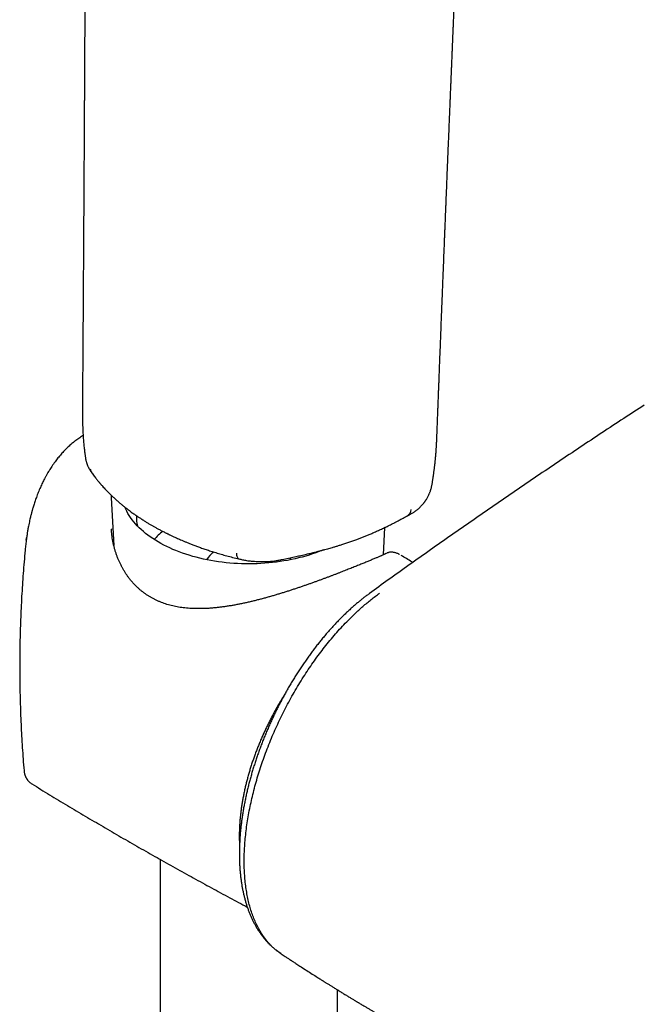
# Model space of a CAD drawing. Units: millimetres. Extents: x 8 to 767, y 12 to 1611.
# Drawn here: x 593 to 646, y 368 to 452 of the extents above; entities that cross this region are included whole.
import ezdxf

# ---------------------------------------------------------------- set-up
doc = ezdxf.new("R2010")
doc.units = ezdxf.units.MM

msp = doc.modelspace()

# ---------------------------------------------------------------- linework, layer by layer
at = {"color": 7, "linetype": 'Continuous', "lineweight": 30}
for p, q in [((600.847, 411.1), (601.059, 407.091)), ((600.856, 408.479), (600.857, 408.47)), ((623.835, 406.288), (623.958, 408.6)), ((593.665, 407.518), (593.685, 407.679)), ((593.685, 407.679), (593.691, 407.718)), ((593.587, 406.817), (593.591, 406.858)), ((625.35, 406.234), (625.348, 406.236)), ((622.658, 403.017), (622.662, 403.02)), ((594.149, 386.921), (594.149, 386.921)), ((604.969, 380.551), (604.969, 340.356)), ((619.969, 337.697), (619.969, 369.51))]:
    msp.add_line(p, q, dxfattribs=at)
at = {"color": 7, "linetype": 'Continuous', "lineweight": 30, "flags": 128}
for points in [[(599.217, 413.203), (599.22, 413.198), (599.223, 413.194)], [(618.761, 406.7), (618.687, 406.669), (618.415, 406.562), (618.138, 406.459), (617.855, 406.361), (617.568, 406.268), (617.275, 406.181), (616.978, 406.098), (616.677, 406.021), (616.372, 405.949), (616.063, 405.883), (615.751, 405.822), (615.436, 405.767), (615.118, 405.717), (614.798, 405.673), (614.475, 405.635), (614.15, 405.602), (613.824, 405.575), (613.497, 405.554), (613.168, 405.539), (612.839, 405.529), (612.51, 405.526), (612.18, 405.528), (611.851, 405.536), (611.523, 405.55), (611.195, 405.569), (610.868, 405.595), (610.543, 405.626), (610.22, 405.663), (609.899, 405.706), (609.58, 405.754), (609.264, 405.808), (608.951, 405.867), (608.642, 405.932), (608.336, 406.003), (608.034, 406.078), (607.735, 406.16), (607.442, 406.246), (607.153, 406.337), (606.869, 406.434), (606.591, 406.536), (606.318, 406.642), (606.05, 406.753), (605.789, 406.869), (605.534, 406.99), (605.286, 407.114), (605.044, 407.244), (604.809, 407.377), (604.582, 407.515), (604.361, 407.656), (604.149, 407.802), (603.944, 407.951), (603.747, 408.103), (603.559, 408.259), (603.379, 408.418), (603.207, 408.581), (603.044, 408.746), (602.89, 408.914), (602.745, 409.085), (602.609, 409.258), (602.483, 409.434), (602.365, 409.612), (602.257, 409.791), (602.159, 409.973), (602.071, 410.156), (602.001, 410.318)], [(611.42, 406.424), (611.429, 406.337), (611.442, 406.257), (611.459, 406.186), (611.479, 406.122), (611.503, 406.068), (611.53, 406.023), (611.56, 405.987), (611.593, 405.961), (611.629, 405.945), (611.638, 405.943)], [(616.03, 405.876), (615.982, 405.956), (615.932, 406.029)]]:
    msp.add_lwpolyline(points, dxfattribs=at)
at = {"color": 7, "linetype": 'Continuous', "lineweight": 30}
for centre, radius, start, end in [((599.953, 413.705), 0.891, 190.04306, 213.52723), ((606.182, 409.488), 3.214, 177.97445, 193.63017), ((625.512, 410.148), 0.663, 302.7079, 357.67058), ((608.768, 403.713), 5.782, 127.99317, 137.97694), ((610.777, 404.754), 2.181, 125.61706, 149.02676)]:
    msp.add_arc(centre, radius, start, end, dxfattribs=at)
for points, knots in [([(598.843, 512.754), (598.842, 512.583), (598.84, 511.934), (598.837, 510.817), (598.832, 509.414), (598.828, 508.038), (598.823, 506.692), (598.819, 505.399), (598.815, 504.157), (598.811, 502.967), (598.808, 501.802), (598.804, 500.663), (598.8, 499.549), (598.797, 498.461), (598.793, 497.398), (598.79, 496.361), (598.786, 495.35), (598.783, 494.37), (598.78, 493.421), (598.777, 492.502), (598.774, 491.609), (598.771, 490.734), (598.768, 489.88), (598.765, 489.046), (598.762, 488.238), (598.76, 487.455), (598.757, 486.702), (598.754, 485.977), (598.752, 485.279), (598.75, 484.602), (598.747, 483.907), (598.745, 483.196), (598.742, 482.472), (598.739, 481.779), (598.737, 481.115), (598.735, 480.482), (598.733, 479.932), (598.731, 479.461), (598.729, 479.065), (598.728, 478.683), (598.727, 478.317), (598.725, 477.968), (598.724, 477.671), (598.723, 477.424), (598.723, 477.225), (598.722, 477.035), (598.721, 476.856), (598.721, 476.685), (598.72, 476.515), (598.719, 476.322), (598.718, 476.097), (598.717, 475.835), (598.716, 475.547), (598.715, 475.232), (598.714, 474.89), (598.712, 474.499), (598.71, 474.064), (598.709, 473.592), (598.707, 473.111), (598.704, 472.486), (598.701, 471.709), (598.697, 470.775), (598.693, 469.815), (598.689, 468.829), (598.686, 467.893), (598.682, 467.008), (598.678, 466.182), (598.675, 465.351), (598.671, 464.522), (598.667, 463.475), (598.661, 462.216), (598.654, 460.752), (598.648, 459.314), (598.641, 457.903), (598.635, 456.527), (598.628, 455.176), (598.622, 453.839), (598.615, 452.491), (598.608, 451.072), (598.6, 449.58), (598.594, 448.425), (598.59, 447.667), (598.589, 447.314), (598.587, 446.97), (598.585, 446.642), (598.583, 446.339), (598.582, 446.059), (598.581, 445.804), (598.579, 445.574), (598.578, 445.37), (598.577, 445.188), (598.576, 445.038), (598.576, 444.917), (598.575, 444.822), (598.575, 444.737), (598.574, 444.645), (598.574, 444.531), (598.573, 444.387), (598.572, 444.217), (598.571, 444.02), (598.57, 443.797), (598.568, 443.558), (598.567, 443.306), (598.566, 443.043), (598.564, 442.761), (598.562, 442.465), (598.561, 442.164), (598.559, 441.864), (598.556, 441.395), (598.553, 440.76), (598.548, 439.916), (598.543, 439.039), (598.538, 438.131), (598.533, 437.31), (598.528, 436.567), (598.524, 435.888), (598.52, 435.192), (598.516, 434.478), (598.511, 433.745), (598.507, 432.993), (598.502, 432.156), (598.496, 431.231), (598.491, 430.426), (598.487, 429.814), (598.484, 429.406), (598.482, 429.008), (598.479, 428.628), (598.477, 428.271), (598.475, 427.937), (598.473, 427.628), (598.471, 427.346), (598.469, 427.09), (598.468, 426.859), (598.467, 426.679), (598.466, 426.544), (598.465, 426.448), (598.465, 426.36), (598.464, 426.28), (598.464, 426.209), (598.463, 426.139), (598.463, 426.064), (598.462, 425.974), (598.461, 425.868), (598.461, 425.741), (598.46, 425.596), (598.458, 425.43), (598.457, 425.246), (598.456, 425.041), (598.454, 424.794), (598.452, 424.498), (598.45, 424.151), (598.447, 423.772), (598.445, 423.361), (598.441, 422.918), (598.438, 422.443), (598.435, 421.951), (598.431, 421.444), (598.428, 420.924), (598.424, 420.377), (598.42, 419.804), (598.417, 419.393), (598.415, 419.174), (598.415, 419.154)], [0, 0, 0, 0, 0.005498, 0.020846, 0.035885, 0.050615, 0.065037, 0.07915, 0.092174, 0.104923, 0.117398, 0.129599, 0.141525, 0.153177, 0.164554, 0.175658, 0.186486, 0.197041, 0.207139, 0.216974, 0.226543, 0.235848, 0.24505, 0.253977, 0.262631, 0.27101, 0.279114, 0.286817, 0.294292, 0.30154, 0.308562, 0.316626, 0.324369, 0.331791, 0.338892, 0.345672, 0.352132, 0.356539, 0.360784, 0.364866, 0.368784, 0.372538, 0.376075, 0.378321, 0.380458, 0.382485, 0.384403, 0.386212, 0.387959, 0.389884, 0.392396, 0.395193, 0.398277, 0.401648, 0.405304, 0.409247, 0.4142, 0.419257, 0.424397, 0.429621, 0.439333, 0.449321, 0.459585, 0.470125, 0.48094, 0.489632, 0.498494, 0.507436, 0.516297, 0.525074, 0.541008, 0.556656, 0.572018, 0.587093, 0.601882, 0.61613, 0.630356, 0.644748, 0.659304, 0.675802, 0.692508, 0.696286, 0.700076, 0.703814, 0.70731, 0.710552, 0.71354, 0.716272, 0.718703, 0.720889, 0.722831, 0.724528, 0.72569, 0.726701, 0.72756, 0.728401, 0.729656, 0.731193, 0.733011, 0.73511, 0.737491, 0.740153, 0.742739, 0.745545, 0.74857, 0.751782, 0.755001, 0.758199, 0.761378, 0.770012, 0.778493, 0.788388, 0.798064, 0.807522, 0.814621, 0.821824, 0.82923, 0.836836, 0.844644, 0.852653, 0.860864, 0.871387, 0.882224, 0.886567, 0.890958, 0.895247, 0.89927, 0.903103, 0.90666, 0.909941, 0.912946, 0.915676, 0.918129, 0.920307, 0.921421, 0.922446, 0.923383, 0.92423, 0.924988, 0.92566, 0.926464, 0.92739, 0.928524, 0.929866, 0.931416, 0.933174, 0.935139, 0.937312, 0.939694, 0.943045, 0.946737, 0.950769, 0.955142, 0.959855, 0.96491, 0.970304, 0.975548, 0.981079, 0.986895, 0.992998, 0.999387, 1, 1, 1, 1]), ([(628.374, 416.691), (628.376, 416.734), (628.381, 416.886), (628.391, 417.136), (628.402, 417.432), (628.412, 417.695), (628.421, 417.927), (628.429, 418.127), (628.435, 418.295), (628.44, 418.423), (628.444, 418.516), (628.446, 418.582), (628.448, 418.63), (628.449, 418.666), (628.451, 418.694), (628.452, 418.725), (628.453, 418.76), (628.455, 418.8), (628.457, 418.858), (628.46, 418.94), (628.464, 419.048), (628.469, 419.188), (628.476, 419.363), (628.485, 419.579), (628.494, 419.821), (628.504, 420.093), (628.516, 420.394), (628.529, 420.726), (628.543, 421.085), (628.557, 421.468), (628.573, 421.861), (628.588, 422.255), (628.608, 422.777), (628.633, 423.42), (628.663, 424.178), (628.691, 424.909), (628.719, 425.611), (628.745, 426.286), (628.77, 426.904), (628.792, 427.467), (628.812, 427.981), (628.832, 428.486), (628.852, 428.99), (628.873, 429.503), (628.893, 430.026), (628.918, 430.656), (628.948, 431.397), (628.974, 432.038), (628.991, 432.47), (628.999, 432.681), (629.007, 432.874), (629.014, 433.047), (629.02, 433.201), (629.026, 433.333), (629.03, 433.443), (629.034, 433.533), (629.037, 433.607), (629.039, 433.667), (629.041, 433.722), (629.044, 433.787), (629.047, 433.873), (629.052, 433.982), (629.057, 434.112), (629.063, 434.274), (629.071, 434.471), (629.081, 434.706), (629.092, 434.97), (629.103, 435.26), (629.116, 435.566), (629.135, 436.045), (629.161, 436.682), (629.193, 437.472), (629.224, 438.237), (629.252, 438.93), (629.278, 439.556), (629.301, 440.121), (629.324, 440.688), (629.348, 441.268), (629.375, 441.932), (629.406, 442.685), (629.441, 443.531), (629.469, 444.223), (629.491, 444.751), (629.506, 445.106), (629.521, 445.466), (629.536, 445.83), (629.551, 446.19), (629.565, 446.538), (629.579, 446.877), (629.593, 447.205), (629.606, 447.521), (629.618, 447.813), (629.629, 448.081), (629.64, 448.326), (629.649, 448.547), (629.657, 448.744), (629.664, 448.919), (629.671, 449.075), (629.677, 449.214), (629.682, 449.342), (629.687, 449.47), (629.693, 449.613), (629.7, 449.782), (629.708, 449.978), (629.718, 450.202), (629.728, 450.452), (629.74, 450.729), (629.752, 451.03), (629.766, 451.356), (629.781, 451.706), (629.797, 452.081), (629.816, 452.542), (629.838, 453.077), (629.863, 453.674), (629.888, 454.257), (629.912, 454.825), (629.937, 455.426), (629.964, 456.057), (629.992, 456.715), (630.019, 457.349), (630.044, 457.958), (630.068, 458.503), (630.088, 458.988), (630.106, 459.419), (630.125, 459.845), (630.143, 460.275), (630.166, 460.814), (630.193, 461.466), (630.226, 462.236), (630.253, 462.863), (630.273, 463.34), (630.287, 463.658), (630.3, 463.966), (630.312, 464.251), (630.323, 464.506), (630.332, 464.715), (630.339, 464.882), (630.345, 465.012), (630.35, 465.124), (630.354, 465.218), (630.357, 465.301), (630.361, 465.39), (630.366, 465.498), (630.371, 465.632), (630.378, 465.786), (630.386, 465.963), (630.394, 466.162), (630.404, 466.385), (630.414, 466.628), (630.425, 466.885), (630.437, 467.15), (630.448, 467.417), (630.48, 468.158), (630.533, 469.383), (630.594, 470.817), (630.645, 471.989), (630.684, 472.898), (630.724, 473.827), (630.765, 474.78), (630.807, 475.756), (630.851, 476.754), (630.888, 477.618), (630.919, 478.341), (630.944, 478.918), (630.97, 479.501), (630.993, 480.038), (631.014, 480.52), (631.032, 480.936), (631.049, 481.327), (631.065, 481.695), (631.08, 482.041), (631.094, 482.364), (631.107, 482.661), (631.118, 482.932), (631.129, 483.177), (631.139, 483.397), (631.146, 483.572), (631.152, 483.708), (631.157, 483.809), (631.16, 483.898), (631.164, 483.979), (631.168, 484.062), (631.172, 484.164), (631.178, 484.294), (631.185, 484.454), (631.193, 484.64), (631.202, 484.852), (631.212, 485.092), (631.224, 485.359), (631.237, 485.653), (631.251, 485.973), (631.266, 486.319), (631.282, 486.691), (631.306, 487.248), (631.338, 487.978), (631.376, 488.866), (631.414, 489.742), (631.452, 490.605), (631.489, 491.455), (631.532, 492.448), (631.581, 493.576), (631.636, 494.833), (631.689, 496.059), (631.741, 497.252), (631.791, 498.414), (631.832, 499.351), (631.863, 500.072), (631.885, 500.579), (631.906, 501.066), (631.927, 501.531), (631.946, 501.981), (631.965, 502.417), (631.983, 502.836), (632, 503.228), (632.016, 503.592), (632.031, 503.928), (632.044, 504.237), (632.056, 504.518), (632.067, 504.772), (632.077, 504.997), (632.085, 505.196), (632.093, 505.366), (632.098, 505.497), (632.103, 505.609), (632.108, 505.721), (632.114, 505.866), (632.122, 506.044), (632.131, 506.255), (632.142, 506.498), (632.154, 506.774), (632.167, 507.08), (632.181, 507.416), (632.197, 507.782), (632.214, 508.18), (632.233, 508.604), (632.252, 509.054), (632.273, 509.53), (632.294, 510.035), (632.317, 510.569), (632.337, 511.019), (632.349, 511.29), (632.352, 511.373)], [0, 0, 0, 0, 0.001355, 0.004818, 0.007944, 0.010732, 0.013183, 0.015295, 0.01707, 0.018506, 0.019362, 0.020028, 0.020586, 0.020881, 0.021159, 0.021484, 0.021856, 0.022276, 0.022744, 0.023725, 0.024865, 0.026166, 0.028157, 0.030435, 0.033, 0.035851, 0.039056, 0.042559, 0.04636, 0.05046, 0.054688, 0.058848, 0.06294, 0.071249, 0.079264, 0.086985, 0.094413, 0.101547, 0.108388, 0.114018, 0.119432, 0.124688, 0.130017, 0.135443, 0.140966, 0.146585, 0.155428, 0.1645, 0.166901, 0.169144, 0.171183, 0.173018, 0.17465, 0.176077, 0.177196, 0.178148, 0.178931, 0.179547, 0.180047, 0.180672, 0.18161, 0.182765, 0.184138, 0.185729, 0.187907, 0.190392, 0.193187, 0.196289, 0.199595, 0.202873, 0.211477, 0.219824, 0.227914, 0.235747, 0.241829, 0.247747, 0.253678, 0.259811, 0.266146, 0.274746, 0.283691, 0.292982, 0.296687, 0.300444, 0.304254, 0.308116, 0.311986, 0.315672, 0.319152, 0.32274, 0.326078, 0.329166, 0.332003, 0.33459, 0.336927, 0.339013, 0.340849, 0.34247, 0.343948, 0.345263, 0.346522, 0.348023, 0.349796, 0.35188, 0.354245, 0.356891, 0.359818, 0.363026, 0.366451, 0.370147, 0.374114, 0.378353, 0.384766, 0.39109, 0.397254, 0.40326, 0.409106, 0.416317, 0.42327, 0.429966, 0.436404, 0.442585, 0.447261, 0.451777, 0.456236, 0.460779, 0.465407, 0.473309, 0.481447, 0.48982, 0.493175, 0.496566, 0.499905, 0.502929, 0.50562, 0.50798, 0.509541, 0.510913, 0.512095, 0.513088, 0.513894, 0.514728, 0.515916, 0.517325, 0.518955, 0.520807, 0.522926, 0.525275, 0.527855, 0.530631, 0.533436, 0.536251, 0.539074, 0.556912, 0.575084, 0.584484, 0.594059, 0.603876, 0.613934, 0.624235, 0.634778, 0.645563, 0.651585, 0.657679, 0.663847, 0.67005, 0.6747, 0.679089, 0.683217, 0.687084, 0.690761, 0.694166, 0.697299, 0.700161, 0.70275, 0.705068, 0.707115, 0.708302, 0.709367, 0.71031, 0.71113, 0.71194, 0.712939, 0.714362, 0.716051, 0.718008, 0.72023, 0.722773, 0.725594, 0.728692, 0.732067, 0.73572, 0.739651, 0.743859, 0.753353, 0.762732, 0.771974, 0.78108, 0.790048, 0.79888, 0.812481, 0.825745, 0.83867, 0.851257, 0.863507, 0.875418, 0.880916, 0.886302, 0.891447, 0.89634, 0.900981, 0.905695, 0.910116, 0.914246, 0.918085, 0.921632, 0.924887, 0.927851, 0.930523, 0.932903, 0.934992, 0.93679, 0.938295, 0.939141, 0.940325, 0.941847, 0.943723, 0.945943, 0.948506, 0.951413, 0.954663, 0.958189, 0.962047, 0.966236, 0.970756, 0.975456, 0.980468, 0.985791, 0.991425, 0.997371, 1, 1, 1, 1]), ([(598.415, 419.161), (598.414, 419.091), (598.413, 418.959), (598.412, 418.774), (598.412, 418.614), (598.412, 418.473), (598.412, 418.346), (598.412, 418.232), (598.413, 418.13), (598.414, 418.041), (598.415, 417.958), (598.416, 417.884), (598.417, 417.809), (598.419, 417.702), (598.422, 417.559), (598.426, 417.401), (598.43, 417.26), (598.435, 417.128), (598.44, 416.992), (598.446, 416.861), (598.452, 416.717), (598.461, 416.552), (598.473, 416.35), (598.488, 416.129), (598.505, 415.903), (598.525, 415.681), (598.545, 415.473), (598.566, 415.277), (598.588, 415.095), (598.608, 414.937), (598.626, 414.799), (598.644, 414.671), (598.664, 414.541), (598.678, 414.451), (598.685, 414.411)], [0, 0, 0, 0, 0.046563, 0.087334, 0.122315, 0.151625, 0.178573, 0.20468, 0.224604, 0.243914, 0.261561, 0.277258, 0.291402, 0.308931, 0.34516, 0.38162, 0.408394, 0.433437, 0.462946, 0.491027, 0.513585, 0.550459, 0.591383, 0.6375, 0.68624, 0.731828, 0.777732, 0.817736, 0.856569, 0.894376, 0.917647, 0.943154, 0.974589, 1, 1, 1, 1]), ([(645.878, 418.953), (645.298, 418.574), (644.1, 417.792), (642.294, 416.601), (640.458, 415.382), (638.629, 414.157), (636.807, 412.927), (634.992, 411.691), (633.184, 410.451), (631.383, 409.205), (629.589, 407.954), (627.803, 406.698), (626.023, 405.436), (624.309, 404.212), (623.19, 403.405), (622.66, 403.022)], [0, 0, 0, 0, 0.073394, 0.151354, 0.229301, 0.307233, 0.385147, 0.463041, 0.540912, 0.618758, 0.696577, 0.774366, 0.852125, 0.929933, 1, 1, 1, 1]), ([(598.471, 416.38), (598.454, 416.37), (598.384, 416.326), (598.259, 416.245), (598.098, 416.135), (597.939, 416.019), (597.772, 415.893), (597.605, 415.759), (597.439, 415.618), (597.288, 415.483), (597.155, 415.358), (597.047, 415.252), (596.953, 415.158), (596.859, 415.061), (596.745, 414.94), (596.616, 414.796), (596.481, 414.639), (596.349, 414.478), (596.223, 414.318), (596.093, 414.145), (595.96, 413.959), (595.827, 413.765), (595.706, 413.58), (595.6, 413.409), (595.511, 413.26), (595.436, 413.132), (595.373, 413.021), (595.317, 412.919), (595.26, 412.813), (595.196, 412.691), (595.12, 412.543), (595.036, 412.372), (594.947, 412.183), (594.858, 411.984), (594.769, 411.778), (594.683, 411.569), (594.6, 411.357), (594.524, 411.154), (594.455, 410.958), (594.391, 410.771), (594.33, 410.585), (594.275, 410.409), (594.229, 410.252), (594.191, 410.122), (594.162, 410.02), (594.144, 409.952), (594.132, 409.91), (594.124, 409.88), (594.113, 409.839), (594.096, 409.772), (594.071, 409.675), (594.037, 409.541), (593.998, 409.377), (593.953, 409.181), (593.904, 408.953), (593.851, 408.693), (593.797, 408.399), (593.742, 408.07), (593.709, 407.839), (593.691, 407.718)], [0, 0, 0, 0, 0.006396, 0.026105, 0.04678, 0.0679, 0.088124, 0.112187, 0.134752, 0.155832, 0.174873, 0.191071, 0.202208, 0.215671, 0.23267, 0.253183, 0.274735, 0.295806, 0.316412, 0.33654, 0.361136, 0.384913, 0.407108, 0.426993, 0.444581, 0.458583, 0.470773, 0.482048, 0.492979, 0.50623, 0.522399, 0.541494, 0.561569, 0.58303, 0.60459, 0.626231, 0.647936, 0.669712, 0.688341, 0.707037, 0.725803, 0.743846, 0.759248, 0.771929, 0.781888, 0.789127, 0.791726, 0.794139, 0.798057, 0.803623, 0.813608, 0.826526, 0.842383, 0.861188, 0.88295, 0.907687, 0.935421, 0.966179, 1, 1, 1, 1]), ([(627.951, 412.244), (627.959, 412.29), (627.974, 412.388), (627.996, 412.527), (628.016, 412.651), (628.03, 412.747), (628.04, 412.814), (628.047, 412.86), (628.053, 412.899), (628.059, 412.943), (628.068, 413.008), (628.081, 413.095), (628.096, 413.205), (628.112, 413.322), (628.128, 413.438), (628.143, 413.557), (628.158, 413.678), (628.173, 413.8), (628.186, 413.912), (628.198, 414.013), (628.208, 414.11), (628.219, 414.211), (628.232, 414.334), (628.246, 414.478), (628.26, 414.634), (628.273, 414.786), (628.283, 414.918), (628.291, 415.025), (628.297, 415.105), (628.301, 415.177), (628.307, 415.256), (628.313, 415.355), (628.32, 415.478), (628.328, 415.623), (628.337, 415.79), (628.346, 415.982), (628.355, 416.197), (628.364, 416.436), (628.371, 416.603), (628.374, 416.691)], [0, 0, 0, 0, 0.032329, 0.068356, 0.097518, 0.11981, 0.135228, 0.143878, 0.151975, 0.162242, 0.174679, 0.196214, 0.222183, 0.249972, 0.276352, 0.301313, 0.331093, 0.358562, 0.383689, 0.406419, 0.426751, 0.448221, 0.474165, 0.508216, 0.543087, 0.576327, 0.607916, 0.629491, 0.64656, 0.660165, 0.676272, 0.698764, 0.725717, 0.757721, 0.795207, 0.838176, 0.886632, 0.940574, 1, 1, 1, 1]), ([(598.672, 414.477), (598.682, 414.427), (598.698, 414.335), (598.725, 414.222), (598.746, 414.141), (598.766, 414.07), (598.784, 414.008), (598.805, 413.942), (598.83, 413.87), (598.861, 413.792), (598.898, 413.713), (598.94, 413.634), (598.977, 413.571), (599.006, 413.525), (599.031, 413.484), (599.062, 413.432), (599.102, 413.368), (599.154, 413.294), (599.192, 413.239), (599.211, 413.211)], [0, 0, 0, 0, 0.101661, 0.187603, 0.261819, 0.312585, 0.358765, 0.40417, 0.450785, 0.500163, 0.553746, 0.609819, 0.662483, 0.695752, 0.734106, 0.783313, 0.843169, 0.917943, 1, 1, 1, 1]), ([(598.673, 414.477), (598.673, 414.476), (598.673, 414.467), (598.676, 414.458), (598.679, 414.449)], [0, 0, 0, 0, 0.0556764, 1, 1, 1, 1]), ([(599.223, 413.194), (599.265, 413.136), (599.343, 413.027), (599.458, 412.874), (599.561, 412.741), (599.651, 412.627), (599.727, 412.533), (599.789, 412.459), (599.835, 412.403), (599.87, 412.362), (599.901, 412.325), (599.938, 412.282), (599.984, 412.23), (600.038, 412.168), (600.125, 412.07), (600.238, 411.945), (600.374, 411.8), (600.499, 411.67), (600.614, 411.553), (600.726, 411.442), (600.837, 411.333), (600.951, 411.225), (601.059, 411.124), (601.153, 411.038), (601.238, 410.96), (601.323, 410.885), (601.421, 410.799), (601.525, 410.709), (601.63, 410.62), (601.764, 410.509), (601.926, 410.377), (602.115, 410.229), (602.295, 410.09), (602.462, 409.965), (602.612, 409.856), (602.741, 409.764), (602.837, 409.697), (602.904, 409.649), (602.949, 409.618), (602.994, 409.588), (603.048, 409.551), (603.119, 409.503), (603.209, 409.442), (603.319, 409.37), (603.442, 409.29), (603.607, 409.184), (603.804, 409.061), (604.028, 408.925), (604.242, 408.799), (604.455, 408.677), (604.677, 408.553), (604.917, 408.423), (605.129, 408.311), (605.302, 408.222), (605.422, 408.161), (605.524, 408.11), (605.607, 408.069), (605.672, 408.037), (605.736, 408.006), (605.813, 407.968), (605.914, 407.92), (606.027, 407.867), (606.15, 407.81), (606.285, 407.748), (606.44, 407.678), (606.617, 407.6), (606.815, 407.514), (607.034, 407.421), (607.275, 407.322), (607.54, 407.216), (607.83, 407.103), (608.148, 406.985), (608.492, 406.861), (608.864, 406.733), (609.262, 406.602), (609.686, 406.469), (610.135, 406.336), (610.609, 406.203), (611.112, 406.07), (611.459, 405.986), (611.637, 405.943)], [0, 0, 0, 0, 0.017188, 0.032451, 0.045794, 0.057224, 0.066743, 0.074355, 0.08006, 0.083623, 0.087056, 0.091493, 0.096934, 0.103379, 0.110826, 0.127519, 0.142816, 0.156707, 0.169194, 0.180279, 0.192815, 0.204637, 0.21575, 0.226305, 0.233147, 0.241646, 0.25175, 0.26216, 0.272301, 0.282173, 0.300633, 0.318074, 0.334498, 0.349757, 0.363052, 0.374262, 0.383388, 0.387974, 0.391769, 0.394979, 0.399422, 0.405527, 0.413141, 0.422356, 0.433063, 0.443845, 0.463128, 0.481148, 0.497906, 0.513961, 0.531077, 0.549384, 0.56888, 0.579092, 0.588052, 0.595575, 0.601663, 0.606316, 0.609764, 0.615814, 0.62313, 0.631711, 0.640184, 0.649704, 0.660679, 0.673156, 0.687132, 0.702318, 0.718948, 0.737023, 0.756539, 0.777891, 0.800736, 0.825073, 0.850901, 0.878221, 0.906504, 0.936227, 0.967392, 1, 1, 1, 1]), ([(625.884, 409.598), (625.932, 409.625), (626.022, 409.676), (626.154, 409.748), (626.271, 409.814), (626.37, 409.875), (626.452, 409.928), (626.52, 409.974), (626.597, 410.029), (626.688, 410.098), (626.8, 410.188), (626.9, 410.277), (626.981, 410.356), (627.042, 410.42), (627.1, 410.484), (627.158, 410.552), (627.214, 410.62), (627.264, 410.685), (627.307, 410.743), (627.363, 410.821), (627.428, 410.918), (627.497, 411.03), (627.56, 411.14), (627.62, 411.252), (627.679, 411.371), (627.729, 411.481), (627.77, 411.582), (627.803, 411.668), (627.832, 411.751), (627.856, 411.829), (627.879, 411.909), (627.903, 412.001), (627.929, 412.113), (627.943, 412.196), (627.951, 412.241)], [0, 0, 0, 0, 0.046949, 0.088419, 0.125614, 0.15847, 0.186169, 0.207568, 0.226277, 0.262445, 0.300956, 0.342551, 0.368734, 0.390985, 0.412935, 0.438255, 0.466015, 0.489999, 0.509329, 0.529526, 0.574156, 0.612994, 0.646486, 0.689457, 0.728798, 0.767227, 0.798052, 0.82618, 0.849635, 0.87563, 0.8987, 0.926591, 0.960352, 1, 1, 1, 1]), ([(600.842, 411.329), (600.841, 411.3), (600.84, 411.225), (600.845, 411.15), (600.847, 411.103)], [0, 0, 0, 0, 0.3829725, 1, 1, 1, 1]), ([(615.291, 405.895), (615.469, 405.932), (615.815, 406.002), (616.316, 406.11), (616.786, 406.214), (617.223, 406.314), (617.629, 406.41), (617.996, 406.501), (618.326, 406.585), (618.62, 406.662), (618.887, 406.734), (619.125, 406.8), (619.336, 406.86), (619.517, 406.912), (619.669, 406.957), (619.801, 406.997), (619.926, 407.035), (620.053, 407.074), (620.244, 407.134), (620.503, 407.217), (620.834, 407.327), (621.176, 407.445), (621.501, 407.562), (621.803, 407.675), (622.082, 407.783), (622.361, 407.894), (622.648, 408.012), (622.949, 408.139), (623.265, 408.278), (623.594, 408.428), (623.891, 408.567), (624.141, 408.689), (624.334, 408.784), (624.501, 408.868), (624.641, 408.939), (624.748, 408.994), (624.836, 409.039), (624.924, 409.085), (625.035, 409.143), (625.169, 409.213), (625.326, 409.296), (625.506, 409.393), (625.69, 409.492), (625.814, 409.559), (625.87, 409.59)], [0, 0, 0, 0, 0.0455997, 0.0886767, 0.1291961, 0.1671302, 0.202457, 0.2351584, 0.2635135, 0.2895185, 0.3131604, 0.3344284, 0.3533141, 0.3698104, 0.3831704, 0.3944996, 0.4056142, 0.417184, 0.4292096, 0.4577003, 0.4884748, 0.5210526, 0.5534137, 0.5805195, 0.6072921, 0.6338456, 0.661783, 0.6915868, 0.7232357, 0.7567006, 0.7917593, 0.8146801, 0.8349159, 0.8524795, 0.8673823, 0.8796381, 0.8864538, 0.8958526, 0.9078271, 0.9223676, 0.9394617, 0.959094, 0.9812455, 1, 1, 1, 1]), ([(624.102, 406.416), (624.097, 406.413), (624.081, 406.405), (624.047, 406.388), (623.997, 406.364), (623.938, 406.336), (623.87, 406.304), (623.793, 406.269), (623.707, 406.231), (623.614, 406.19), (623.512, 406.145), (623.402, 406.098), (623.285, 406.048), (623.161, 405.995), (623.029, 405.939), (622.89, 405.881), (622.745, 405.82), (622.593, 405.758), (622.436, 405.693), (622.273, 405.626), (622.105, 405.557), (621.931, 405.487), (621.753, 405.414), (621.569, 405.34), (621.378, 405.263), (621.181, 405.185), (620.979, 405.104), (620.771, 405.022), (620.559, 404.939), (620.342, 404.854), (620.121, 404.768), (619.896, 404.681), (619.665, 404.593), (619.43, 404.503), (619.19, 404.412), (618.945, 404.321), (618.695, 404.228), (618.441, 404.134), (618.182, 404.04), (617.92, 403.946), (617.652, 403.85), (617.379, 403.754), (617.104, 403.658), (616.826, 403.563), (616.544, 403.467), (616.258, 403.372), (615.967, 403.277), (615.673, 403.182), (615.375, 403.089), (615.074, 402.996), (614.77, 402.904), (614.462, 402.813), (614.152, 402.724), (613.84, 402.637), (613.526, 402.553), (613.21, 402.471), (612.893, 402.391), (612.575, 402.315), (612.255, 402.242), (611.935, 402.173), (611.613, 402.108), (611.292, 402.046), (610.97, 401.99), (610.65, 401.938), (610.332, 401.892), (610.018, 401.851), (609.706, 401.816), (609.396, 401.787), (609.09, 401.765), (608.787, 401.749), (608.488, 401.74), (608.194, 401.737), (607.904, 401.741), (607.62, 401.753), (607.342, 401.771), (607.07, 401.797), (606.804, 401.83), (606.543, 401.87), (606.288, 401.917), (606.038, 401.971), (605.793, 402.033), (605.554, 402.101), (605.321, 402.178), (605.092, 402.261), (604.868, 402.353), (604.649, 402.451), (604.436, 402.556), (604.23, 402.668), (604.03, 402.787), (603.834, 402.913), (603.643, 403.048), (603.457, 403.19), (603.275, 403.339), (603.099, 403.496), (602.928, 403.66), (602.763, 403.831), (602.603, 404.01), (602.448, 404.197), (602.298, 404.39), (602.155, 404.591), (602.018, 404.798), (601.888, 405.011), (601.764, 405.231), (601.647, 405.458), (601.536, 405.691), (601.433, 405.929), (601.337, 406.173), (601.249, 406.422), (601.169, 406.674), (601.097, 406.93), (601.034, 407.188), (600.98, 407.447), (600.935, 407.707), (600.899, 407.967), (600.872, 408.222), (600.862, 408.389), (600.857, 408.47)], [0, 0, 0, 0, 0.003984, 0.012218, 0.020821, 0.029689, 0.038728, 0.047864, 0.057037, 0.066194, 0.075343, 0.084465, 0.093586, 0.102683, 0.111738, 0.12074, 0.129677, 0.138539, 0.147319, 0.15601, 0.164608, 0.173109, 0.181512, 0.189876, 0.198278, 0.206681, 0.215066, 0.223417, 0.231722, 0.239968, 0.248141, 0.256366, 0.264577, 0.272786, 0.281004, 0.289239, 0.297505, 0.305818, 0.314067, 0.322408, 0.330817, 0.33927, 0.347742, 0.356201, 0.364652, 0.373257, 0.381901, 0.390596, 0.399352, 0.408182, 0.417089, 0.426048, 0.435068, 0.444129, 0.453233, 0.462382, 0.471577, 0.480819, 0.490108, 0.499441, 0.50882, 0.51824, 0.5277, 0.537158, 0.54656, 0.555928, 0.565269, 0.574591, 0.583899, 0.593138, 0.602343, 0.611495, 0.620575, 0.629568, 0.63846, 0.647239, 0.655981, 0.664639, 0.67323, 0.681769, 0.69027, 0.69874, 0.707067, 0.71547, 0.723884, 0.732271, 0.740599, 0.748843, 0.757008, 0.765321, 0.773642, 0.78199, 0.790377, 0.798815, 0.80731, 0.815839, 0.824409, 0.833086, 0.841851, 0.850683, 0.85956, 0.868488, 0.877522, 0.886661, 0.895895, 0.905215, 0.914613, 0.924077, 0.933597, 0.943158, 0.952744, 0.96234, 0.971924, 0.981481, 0.99105, 1, 1, 1, 1]), ([(593.691, 407.718), (593.671, 407.569), (593.631, 407.272), (593.601, 406.97), (593.586, 406.82)], [0, 0, 0, 0, 0.500935, 1, 1, 1, 1]), ([(593.586, 406.817), (593.581, 406.77), (593.545, 406.399), (593.485, 405.701), (593.407, 404.723), (593.339, 403.743), (593.279, 402.763), (593.229, 401.782), (593.188, 400.8), (593.155, 399.818), (593.132, 398.835), (593.118, 397.852), (593.113, 396.869), (593.118, 395.886), (593.131, 394.904), (593.153, 393.922), (593.185, 392.94), (593.225, 391.959), (593.275, 390.979), (593.333, 390), (593.401, 389.023), (593.451, 388.364), (593.48, 388.031), (593.481, 388.024)], [0, 0, 0, 0, 0.007437, 0.059614, 0.111801, 0.163996, 0.216197, 0.268402, 0.320611, 0.37282, 0.425029, 0.477235, 0.529438, 0.581635, 0.633825, 0.686005, 0.738174, 0.79033, 0.842472, 0.894598, 0.946707, 0.998795, 1, 1, 1, 1]), ([(625.21, 406.312), (625.2, 406.318), (625.149, 406.346), (625.06, 406.387), (624.947, 406.433), (624.842, 406.466), (624.744, 406.491), (624.652, 406.506), (624.563, 406.514), (624.477, 406.514), (624.393, 406.508), (624.313, 406.494), (624.236, 406.472), (624.182, 406.454), (624.155, 406.441), (624.152, 406.44)], [0, 0, 0, 0, 0.031578, 0.163388, 0.280074, 0.38765, 0.484678, 0.571968, 0.652488, 0.728752, 0.799927, 0.867147, 0.931233, 0.992903, 1, 1, 1, 1]), ([(626.316, 405.643), (626.287, 405.66), (625.966, 405.859), (625.643, 406.055), (625.35, 406.233)], [0, 0, 0, 0, 0.089937, 1, 1, 1, 1]), ([(611.638, 405.943), (611.686, 405.931), (611.784, 405.908), (611.935, 405.874), (612.102, 405.841), (612.282, 405.804), (612.478, 405.78), (612.703, 405.759), (612.948, 405.74), (613.212, 405.728), (613.439, 405.724), (613.635, 405.725), (613.801, 405.727), (613.97, 405.73), (614.145, 405.733), (614.335, 405.743), (614.531, 405.762), (614.719, 405.787), (614.884, 405.816), (615.034, 405.844), (615.168, 405.87), (615.253, 405.887), (615.291, 405.895)], [0, 0, 0, 0, 0.0415068, 0.0846817, 0.1298382, 0.1826571, 0.237878, 0.2904628, 0.3655722, 0.435026, 0.5029556, 0.5470183, 0.5916624, 0.636421, 0.682155, 0.7319847, 0.7886217, 0.8413212, 0.8865105, 0.9278675, 0.9673979, 1, 1, 1, 1]), ([(622.658, 403.017), (622.619, 402.989), (622.502, 402.904), (622.31, 402.76), (622.085, 402.586), (621.861, 402.407), (621.629, 402.215), (621.382, 402.003), (621.122, 401.773), (620.859, 401.531), (620.596, 401.283), (620.337, 401.029), (620.079, 400.768), (619.823, 400.501), (619.569, 400.228), (619.318, 399.951), (619.071, 399.669), (618.827, 399.383), (618.585, 399.091), (618.345, 398.792), (618.108, 398.49), (617.874, 398.182), (617.643, 397.87), (617.415, 397.553), (617.189, 397.23), (616.967, 396.904), (616.747, 396.572), (616.53, 396.235), (616.317, 395.896), (616.109, 395.554), (615.905, 395.21), (615.705, 394.864), (615.51, 394.515), (615.318, 394.163), (615.131, 393.808), (614.947, 393.45), (614.768, 393.09), (614.592, 392.726), (614.42, 392.36), (614.253, 391.991), (614.09, 391.62), (613.932, 391.248), (613.778, 390.874), (613.629, 390.5), (613.486, 390.126), (613.348, 389.752), (613.215, 389.378), (613.087, 389.003), (612.965, 388.629), (612.848, 388.254), (612.736, 387.88), (612.629, 387.506), (612.528, 387.133), (612.432, 386.758), (612.341, 386.384), (612.255, 386.009), (612.175, 385.635), (612.1, 385.262), (612.031, 384.89), (611.968, 384.521), (611.912, 384.156), (611.861, 383.794), (611.816, 383.433), (611.777, 383.074), (611.744, 382.717), (611.717, 382.363), (611.696, 382.011), (611.681, 381.663), (611.673, 381.317), (611.67, 380.974), (611.674, 380.635), (611.684, 380.299), (611.7, 379.966), (611.723, 379.635), (611.752, 379.309), (611.788, 378.987), (611.83, 378.671), (611.878, 378.36), (611.934, 378.054), (611.995, 377.754), (612.063, 377.459), (612.138, 377.169), (612.219, 376.883), (612.307, 376.604), (612.401, 376.331), (612.501, 376.064), (612.608, 375.802), (612.722, 375.546), (612.841, 375.3), (612.966, 375.06), (613.097, 374.829), (613.234, 374.603), (613.377, 374.384), (613.526, 374.173), (613.68, 373.97), (613.839, 373.777), (614.002, 373.592), (614.17, 373.415), (614.344, 373.245), (614.523, 373.083), (614.706, 372.928), (614.895, 372.782), (615.044, 372.673), (615.132, 372.616), (615.154, 372.601)], [0, 0, 0, 0, 0.0044038, 0.0133145, 0.021817, 0.0299941, 0.0386353, 0.0482518, 0.0584188, 0.0685987, 0.0787982, 0.0890252, 0.0991045, 0.1093172, 0.1195095, 0.1296487, 0.1397058, 0.1496497, 0.1597703, 0.1698258, 0.179868, 0.1899029, 0.1999366, 0.2099744, 0.2200213, 0.2300834, 0.240167, 0.2502782, 0.2604024, 0.2704179, 0.2804074, 0.2903767, 0.3003329, 0.3102835, 0.3202357, 0.3301947, 0.3401674, 0.3501614, 0.3601837, 0.3702622, 0.3802729, 0.3903153, 0.400372, 0.4104091, 0.4203928, 0.4303382, 0.4403204, 0.4502861, 0.4602428, 0.4701989, 0.4801829, 0.4900871, 0.5000471, 0.5100539, 0.5200981, 0.5301703, 0.5402609, 0.5503602, 0.5604571, 0.5705404, 0.5805987, 0.5905284, 0.6006, 0.6106678, 0.6207357, 0.6308072, 0.6408852, 0.6509737, 0.6610763, 0.6711966, 0.6813381, 0.6914981, 0.7016126, 0.7118771, 0.7221054, 0.7323029, 0.7424746, 0.7526252, 0.7627591, 0.7728807, 0.7829937, 0.793102, 0.8032189, 0.8134151, 0.8233983, 0.833453, 0.8435427, 0.8536211, 0.8636257, 0.8733287, 0.8832189, 0.8930336, 0.9027772, 0.912461, 0.9221827, 0.9315731, 0.9409688, 0.9503593, 0.9597359, 0.9690909, 0.9784174, 0.987709, 0.9969599, 1, 1, 1, 1]), ([(615.169, 372.59), (615.062, 372.664), (614.874, 372.795), (614.62, 373.007), (614.41, 373.202), (614.219, 373.399), (614.046, 373.594), (613.88, 373.8), (613.688, 374.061), (613.474, 374.386), (613.248, 374.786), (613.039, 375.212), (612.852, 375.658), (612.686, 376.122), (612.541, 376.602), (612.415, 377.104), (612.308, 377.63), (612.221, 378.178), (612.154, 378.75), (612.107, 379.341), (612.082, 379.944), (612.077, 380.556), (612.092, 381.176), (612.128, 381.81), (612.184, 382.461), (612.26, 383.123), (612.358, 383.8), (612.476, 384.487), (612.613, 385.177), (612.768, 385.866), (612.941, 386.555), (613.133, 387.25), (613.345, 387.951), (613.575, 388.655), (613.825, 389.362), (614.094, 390.07), (614.378, 390.772), (614.676, 391.464), (614.987, 392.147), (615.315, 392.826), (615.659, 393.501), (616.018, 394.168), (616.393, 394.83), (616.783, 395.482), (617.183, 396.119), (617.592, 396.737), (618.008, 397.337), (618.435, 397.924), (618.875, 398.498), (619.325, 399.057), (619.788, 399.602), (620.259, 400.128), (620.69, 400.584), (621.077, 400.974), (621.418, 401.304), (621.761, 401.623), (622.108, 401.932), (622.457, 402.229), (622.808, 402.514), (623.161, 402.787), (623.397, 402.959), (623.515, 403.044)], [0, 0, 0, 0, 0.017889, 0.031429, 0.044982, 0.056359, 0.067736, 0.079145, 0.090554, 0.109059, 0.127598, 0.146289, 0.165015, 0.183018, 0.201021, 0.219151, 0.23728, 0.255683, 0.274118, 0.292705, 0.311327, 0.32927, 0.347244, 0.365394, 0.383543, 0.401824, 0.420105, 0.438568, 0.457065, 0.474989, 0.492944, 0.511072, 0.529201, 0.54746, 0.565718, 0.584159, 0.602633, 0.62059, 0.638577, 0.656737, 0.674897, 0.693186, 0.711475, 0.729946, 0.74845, 0.76649, 0.784529, 0.802693, 0.820856, 0.839289, 0.857755, 0.87637, 0.89502, 0.908048, 0.921076, 0.93415, 0.947225, 0.960394, 0.973564, 0.986782, 1, 1, 1, 1]), ([(615.483, 394.463), (615.429, 394.377), (615.308, 394.184), (615.124, 393.88), (614.932, 393.551), (614.744, 393.22), (614.56, 392.886), (614.382, 392.55), (614.208, 392.211), (614.04, 391.871), (613.876, 391.529), (613.718, 391.186), (613.565, 390.841), (613.418, 390.495), (613.275, 390.149), (613.139, 389.801), (613.008, 389.453), (612.883, 389.104), (612.763, 388.756), (612.649, 388.407), (612.542, 388.059), (612.44, 387.711), (612.344, 387.363), (612.254, 387.017), (612.171, 386.671), (612.094, 386.326), (612.022, 385.983), (611.958, 385.642), (611.899, 385.302), (611.847, 384.964), (611.802, 384.628), (611.762, 384.294), (611.73, 383.963), (611.703, 383.635), (611.684, 383.309), (611.671, 382.987), (611.664, 382.668), (611.664, 382.352), (611.671, 382.04), (611.68, 381.836), (611.685, 381.735)], [0, 0, 0, 0, 0.021037, 0.047458, 0.073878, 0.100298, 0.126718, 0.153138, 0.17956, 0.205982, 0.232405, 0.25883, 0.285257, 0.311686, 0.338118, 0.364552, 0.390989, 0.417429, 0.443873, 0.47032, 0.496772, 0.523227, 0.549687, 0.576152, 0.602622, 0.629096, 0.655576, 0.682061, 0.708552, 0.735048, 0.76155, 0.788057, 0.81457, 0.841088, 0.86761, 0.894138, 0.92067, 0.947205, 0.973743, 1, 1, 1, 1]), ([(593.48, 388.024), (593.485, 387.977), (593.495, 387.892), (593.521, 387.773), (593.549, 387.678), (593.574, 387.61), (593.592, 387.567), (593.605, 387.538), (593.615, 387.518), (593.628, 387.491), (593.645, 387.459), (593.664, 387.427), (593.68, 387.399), (593.691, 387.382), (593.701, 387.366), (593.709, 387.353), (593.716, 387.342), (593.722, 387.333), (593.726, 387.325), (593.728, 387.321), (593.728, 387.32), (593.735, 387.309), (593.746, 387.294), (593.762, 387.273), (593.79, 387.235), (593.841, 387.175), (593.919, 387.094), (594.023, 387.004), (594.104, 386.95), (594.149, 386.921)], [0, 0, 0, 0, 0.106391, 0.191856, 0.256817, 0.302998, 0.320641, 0.3363, 0.362592, 0.387136, 0.420315, 0.4585, 0.472687, 0.484267, 0.494287, 0.504307, 0.515888, 0.530086, 0.554049, 0.584393, 0.618186, 0.640449, 0.660885, 0.680889, 0.701929, 0.751639, 0.816562, 0.899158, 1, 1, 1, 1]), ([(594.149, 386.921), (594.644, 386.618), (595.639, 386.009), (597.138, 385.105), (598.644, 384.206), (600.155, 383.316), (601.671, 382.433), (603.191, 381.558), (604.716, 380.691), (606.245, 379.832), (607.779, 378.98), (609.316, 378.138), (610.836, 377.314), (611.846, 376.775), (612.34, 376.511)], [0, 0, 0, 0, 0.083168, 0.166844, 0.250521, 0.334199, 0.417874, 0.501548, 0.585218, 0.668883, 0.752543, 0.836196, 0.919841, 1, 1, 1, 1]), ([(615.165, 372.592), (615.179, 372.583), (615.25, 372.535), (615.373, 372.454), (615.525, 372.353), (615.655, 372.267), (615.763, 372.196), (615.849, 372.139), (615.912, 372.097), (615.954, 372.07), (615.982, 372.052), (616.004, 372.037), (616.03, 372.02), (616.06, 372), (616.114, 371.965), (616.196, 371.911), (616.313, 371.834), (616.454, 371.742), (616.611, 371.64), (616.882, 371.464), (617.251, 371.225), (617.71, 370.93), (618.064, 370.705), (618.313, 370.546), (618.458, 370.455), (618.581, 370.377), (618.678, 370.316), (618.753, 370.268), (618.821, 370.226), (618.899, 370.177), (619.025, 370.097), (619.2, 369.988), (619.422, 369.849), (619.66, 369.701), (619.914, 369.544), (620.176, 369.382), (620.443, 369.218), (620.705, 369.058), (620.957, 368.904), (621.196, 368.759), (621.383, 368.646), (621.516, 368.565), (621.596, 368.517), (621.665, 368.475), (621.736, 368.432), (621.831, 368.375), (621.955, 368.301), (622.112, 368.207), (622.3, 368.095), (622.511, 367.969), (622.737, 367.835), (622.967, 367.7), (623.199, 367.563), (623.433, 367.425), (623.635, 367.307), (623.799, 367.212), (623.918, 367.143), (624.019, 367.084), (624.112, 367.03), (624.208, 366.975), (624.315, 366.913), (624.494, 366.809), (624.743, 366.666), (625.06, 366.485), (625.383, 366.301), (625.709, 366.116), (625.967, 365.971), (626.154, 365.865), (626.271, 365.8), (626.378, 365.74), (626.468, 365.69), (626.538, 365.651), (626.595, 365.619), (626.651, 365.588), (626.721, 365.549), (626.812, 365.498), (626.926, 365.435), (627.061, 365.36), (627.215, 365.275), (627.377, 365.186), (627.543, 365.095), (627.868, 364.916), (628.193, 364.739), (628.519, 364.563), (628.683, 364.474), (628.84, 364.39), (628.983, 364.313), (629.106, 364.247), (629.207, 364.193), (629.282, 364.153), (629.338, 364.123), (629.385, 364.098), (629.444, 364.066), (629.527, 364.022), (629.633, 363.965), (629.757, 363.9), (629.901, 363.824), (630.053, 363.743), (630.21, 363.661), (630.357, 363.583), (630.518, 363.499), (630.702, 363.403), (630.918, 363.29), (631.105, 363.193), (631.25, 363.118), (631.341, 363.071), (631.414, 363.033), (631.47, 363.004), (631.522, 362.977), (631.587, 362.943), (631.674, 362.899), (631.78, 362.844), (631.903, 362.781), (632.045, 362.708), (632.2, 362.629), (632.36, 362.548), (632.518, 362.468), (632.702, 362.374), (632.911, 362.269), (633.145, 362.151), (633.38, 362.033), (633.625, 361.911), (633.832, 361.808), (633.959, 361.745), (633.998, 361.726)], [0, 0, 0, 0, 0.002299, 0.011943, 0.020371, 0.027581, 0.033574, 0.03835, 0.041907, 0.044099, 0.045308, 0.046436, 0.047847, 0.049541, 0.051517, 0.056703, 0.063187, 0.07097, 0.079986, 0.089205, 0.115734, 0.140905, 0.164715, 0.173821, 0.181741, 0.188475, 0.194022, 0.197548, 0.200806, 0.205041, 0.21032, 0.22146, 0.233552, 0.246575, 0.260204, 0.27479, 0.28921, 0.303461, 0.31719, 0.330055, 0.342021, 0.347343, 0.35158, 0.354861, 0.358557, 0.363043, 0.370113, 0.378539, 0.388321, 0.400279, 0.412387, 0.424644, 0.437051, 0.449609, 0.462034, 0.469362, 0.475684, 0.481001, 0.485509, 0.490504, 0.496223, 0.502665, 0.519045, 0.53586, 0.552985, 0.570239, 0.587388, 0.59365, 0.599898, 0.605739, 0.610508, 0.614193, 0.616792, 0.619387, 0.623062, 0.627849, 0.63375, 0.640902, 0.649189, 0.657847, 0.666491, 0.675121, 0.708894, 0.717476, 0.726044, 0.734501, 0.742015, 0.748396, 0.753643, 0.757756, 0.760214, 0.762232, 0.765227, 0.7694, 0.775035, 0.781852, 0.788677, 0.797345, 0.80547, 0.813053, 0.820219, 0.830426, 0.841598, 0.853737, 0.859339, 0.864031, 0.867807, 0.870667, 0.872616, 0.87594, 0.880721, 0.885979, 0.892307, 0.899707, 0.907951, 0.916172, 0.924284, 0.932287, 0.944519, 0.956487, 0.968203, 0.980567, 0.994125, 1, 1, 1, 1])]:
    msp.add_open_spline(points, degree=3, knots=knots, dxfattribs=at)

doc.saveas('drawing.dxf')
